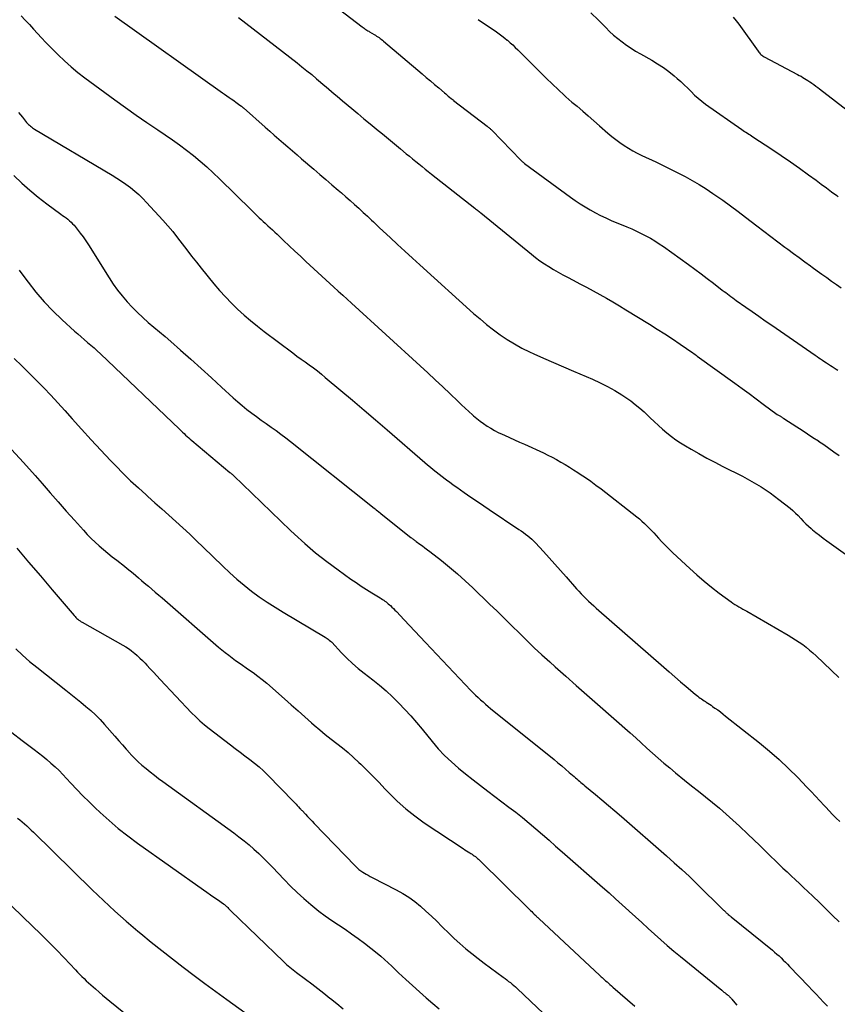
# Model space of a CAD drawing. Units: feet. Extents: x 1995000 to 2000003, y 595000 to 600000.
# Drawn here: x 1997039 to 1997157, y 595809 to 595951 of the extents above; entities that cross this region are included whole.
import ezdxf

# ---------------------------------------------------------------- set-up
doc = ezdxf.new("R2010")
doc.units = ezdxf.units.FT
doc.header["$LTSCALE"] = 100
doc.header["$MEASUREMENT"] = 0
doc.layers.add('CONTOUR INDEX', color=32, linetype='Continuous', lineweight=25)
doc.layers.add('CONTOUR INTERMEDIATE', color=40, linetype='Continuous', lineweight=15)

msp = doc.modelspace()

# ---------------------------------------------------------------- linework, layer by layer
at = {"layer": 'CONTOUR INDEX', "lineweight": 25, "flags": 128}
for points, elevation in [([(1997070.48, 595951.37), (1997078.91, 595944.83), (1997079.62, 595944.28), (1997080.33, 595943.72), (1997081.02, 595943.15), (1997081.71, 595942.57), (1997082.29, 595942.09), (1997082.69, 595941.75), (1997083.09, 595941.41), (1997083.48, 595941.07), (1997083.88, 595940.73), (1997084.27, 595940.39), (1997084.67, 595940.05), (1997085.07, 595939.71), (1997085.47, 595939.38), (1997086.79, 595938.28), (1997087.66, 595937.54), (1997088.54, 595936.81), (1997089.43, 595936.08), (1997090.31, 595935.35), (1997090.34, 595935.32), (1997091.2, 595934.61), (1997092.07, 595933.89), (1997092.94, 595933.17), (1997093.8, 595932.46), (1997094.63, 595931.77), (1997095.08, 595931.4), (1997095.54, 595931.03), (1997095.99, 595930.66), (1997096.44, 595930.29), (1997096.9, 595929.93), (1997097.36, 595929.56), (1997097.81, 595929.2), (1997098.27, 595928.84), (1997104.5, 595923.94), (1997104.62, 595923.85), (1997104.89, 595923.63), (1997105, 595923.54), (1997105.12, 595923.44), (1997105.24, 595923.34), (1997105.35, 595923.24), (1997112.65, 595917.31), (1997113.26, 595916.83), (1997113.88, 595916.37), (1997114.52, 595915.94), (1997115.17, 595915.52), (1997115.83, 595915.12), (1997116.5, 595914.73), (1997117.17, 595914.35), (1997117.86, 595913.99), (1997118.68, 595913.56), (1997119.64, 595913.06), (1997120.59, 595912.55), (1997121.55, 595912.03), (1997122.5, 595911.51), (1997123.44, 595910.97), (1997124.38, 595910.43), (1997125.31, 595909.88), (1997126.24, 595909.32), (1997129.64, 595907.22), (1997130.75, 595906.53), (1997131.86, 595905.82), (1997132.95, 595905.1), (1997134.04, 595904.37), (1997135.86, 595903.12), (1997136.03, 595903), (1997136.2, 595902.88), (1997136.37, 595902.76), (1997136.53, 595902.64), (1997141.94, 595898.73), (1997142.97, 595897.98), (1997143.99, 595897.24), (1997145.01, 595896.48), (1997146.02, 595895.73), (1997148.03, 595894.24), (1997148.14, 595894.17), (1997148.33, 595894.07), (1997148.41, 595894.03), (1997148.49, 595893.98), (1997148.56, 595893.93), (1997148.64, 595893.89), (1997148.74, 595893.82), (1997148.83, 595893.77), (1997148.91, 595893.72), (1997148.99, 595893.66), (1997150.87, 595892.46), (1997151.64, 595891.96), (1997152.41, 595891.46), (1997153.18, 595890.94), (1997153.95, 595890.43), (1997153.98, 595890.41), (1997154.73, 595889.9), (1997155.47, 595889.38), (1997156.2, 595888.85), (1997156.93, 595888.32)], 900), ([(1997038.92, 595915.02), (1997039.89, 595913.7), (1997040.2, 595913.27), (1997041.33, 595911.83), (1997042.52, 595910.45), (1997043.78, 595909.13), (1997045.1, 595907.86), (1997046.9, 595906.23), (1997047.36, 595905.82), (1997047.83, 595905.41), (1997048.29, 595905.01), (1997048.77, 595904.61), (1997049.24, 595904.21), (1997049.7, 595903.81), (1997050.16, 595903.39), (1997050.61, 595902.97), (1997061.99, 595892.1), (1997062.21, 595891.89), (1997062.43, 595891.69), (1997062.65, 595891.48), (1997062.87, 595891.28), (1997063.09, 595891.08), (1997063.32, 595890.88), (1997063.54, 595890.68), (1997063.77, 595890.49), (1997069.25, 595885.9), (1997069.31, 595885.85), (1997069.48, 595885.71), (1997069.57, 595885.64), (1997069.65, 595885.56), (1997069.73, 595885.49), (1997069.81, 595885.41), (1997072.42, 595882.89), (1997073.8, 595881.55), (1997075.19, 595880.21), (1997076.58, 595878.88), (1997077.97, 595877.55), (1997078.53, 595877.02), (1997080.04, 595875.65), (1997081.58, 595874.33), (1997083.18, 595873.07), (1997084.81, 595871.86), (1997086.67, 595870.55), (1997087.41, 595870.03), (1997088.16, 595869.53), (1997088.92, 595869.04), (1997089.68, 595868.56), (1997090.86, 595867.84), (1997091.04, 595867.73), (1997091.21, 595867.61), (1997091.39, 595867.5), (1997091.56, 595867.38), (1997091.73, 595867.25), (1997091.89, 595867.13), (1997092.05, 595866.99), (1997092.21, 595866.85), (1997092.35, 595866.72), (1997092.58, 595866.51), (1997092.8, 595866.3), (1997093.01, 595866.08), (1997093.23, 595865.86), (1997094.34, 595864.68), (1997095.11, 595863.87), (1997095.88, 595863.05), (1997096.65, 595862.24), (1997097.42, 595861.43), (1997103.95, 595854.52), (1997104.28, 595854.18), (1997104.62, 595853.84), (1997104.97, 595853.5), (1997105.32, 595853.17), (1997105.68, 595852.85), (1997106.04, 595852.53), (1997106.4, 595852.22), (1997106.78, 595851.91), (1997115.9, 595844.55), (1997116.46, 595844.09), (1997117.01, 595843.64), (1997117.56, 595843.18), (1997118.1, 595842.71), (1997118.8, 595842.11), (1997119, 595841.95), (1997119.19, 595841.78), (1997119.38, 595841.61), (1997119.57, 595841.45), (1997119.76, 595841.28), (1997119.95, 595841.11), (1997120.15, 595840.95), (1997120.34, 595840.79), (1997121.85, 595839.55), (1997122.79, 595838.76), (1997123.73, 595837.97), (1997124.67, 595837.17), (1997125.6, 595836.37), (1997132.11, 595830.71), (1997133.22, 595829.72), (1997134.32, 595828.73), (1997135.41, 595827.71), (1997136.47, 595826.67), (1997140.31, 595822.9), (1997140.39, 595822.82), (1997140.47, 595822.74), (1997140.55, 595822.67), (1997140.62, 595822.59), (1997140.7, 595822.52), (1997140.78, 595822.44), (1997140.86, 595822.37), (1997140.95, 595822.3), (1997140.99, 595822.27), (1997141.09, 595822.18), (1997141.19, 595822.09), (1997141.3, 595822.01), (1997141.4, 595821.92), (1997147.33, 595817.12), (1997147.65, 595816.85), (1997147.98, 595816.57), (1997148.29, 595816.29), (1997148.61, 595816), (1997148.91, 595815.7), (1997149.22, 595815.4), (1997149.52, 595815.1), (1997149.81, 595814.79), (1997152.53, 595811.94), (1997153.08, 595811.37), (1997153.62, 595810.79), (1997154.17, 595810.22), (1997154.71, 595809.64), (1997155.25, 595809.06)], 920), ([(1997037.88, 595848.46), (1997039.35, 595847.32), (1997041.06, 595846.03), (1997041.68, 595845.55), (1997042.3, 595845.06), (1997042.9, 595844.55), (1997043.49, 595844.04), (1997044.08, 595843.51), (1997044.65, 595842.97), (1997045.2, 595842.42), (1997045.74, 595841.85), (1997046.37, 595841.17), (1997047.22, 595840.26), (1997048.09, 595839.36), (1997048.97, 595838.48), (1997049.87, 595837.61), (1997050.58, 595836.94), (1997051.86, 595835.77), (1997053.17, 595834.64), (1997054.54, 595833.57), (1997055.93, 595832.54), (1997065.44, 595825.81), (1997065.94, 595825.46), (1997066.44, 595825.1), (1997066.94, 595824.75), (1997067.45, 595824.4), (1997068.32, 595823.8), (1997068.39, 595823.75), (1997068.45, 595823.7), (1997068.52, 595823.64), (1997068.58, 595823.59), (1997068.64, 595823.53), (1997068.71, 595823.47), (1997068.77, 595823.41), (1997068.83, 595823.35), (1997068.93, 595823.25), (1997069.04, 595823.13), (1997069.15, 595823.02), (1997069.26, 595822.91), (1997069.38, 595822.8), (1997076.96, 595815.48), (1997077.18, 595815.27), (1997077.41, 595815.07), (1997077.64, 595814.87), (1997077.87, 595814.67), (1997078.11, 595814.48), (1997078.35, 595814.29), (1997078.6, 595814.11), (1997078.84, 595813.92), (1997080.13, 595812.96), (1997081.02, 595812.29), (1997081.9, 595811.62), (1997082.78, 595810.93), (1997083.65, 595810.24), (1997083.74, 595810.17), (1997084.65, 595809.43), (1997085.56, 595808.7)], 940)]:
    msp.add_lwpolyline(points, dxfattribs=dict(at, elevation=elevation))
at = {"layer": 'CONTOUR INTERMEDIATE', "lineweight": 25, "flags": 128}
for points, elevation in [([(1997081.56, 595955.23), (1997088.3, 595950.03), (1997088.43, 595949.93), (1997088.56, 595949.84), (1997088.69, 595949.74), (1997088.82, 595949.65), (1997088.96, 595949.57), (1997089.09, 595949.48), (1997089.23, 595949.4), (1997089.36, 595949.32), (1997090.02, 595948.93), (1997090.19, 595948.82), (1997090.36, 595948.71), (1997090.54, 595948.6), (1997090.71, 595948.48), (1997090.87, 595948.36), (1997091.04, 595948.24), (1997091.2, 595948.11), (1997091.36, 595947.98), (1997096.9, 595943.26), (1997097.5, 595942.75), (1997098.1, 595942.24), (1997098.7, 595941.74), (1997099.3, 595941.23), (1997100.15, 595940.51), (1997100.32, 595940.37), (1997100.5, 595940.22), (1997100.67, 595940.07), (1997100.85, 595939.93), (1997101.12, 595939.71), (1997101.16, 595939.68), (1997101.2, 595939.64), (1997101.24, 595939.61), (1997101.29, 595939.57), (1997101.33, 595939.54), (1997101.37, 595939.51), (1997101.41, 595939.47), (1997101.45, 595939.44), (1997106.27, 595935.75), (1997106.35, 595935.68), (1997106.44, 595935.61), (1997106.53, 595935.54), (1997106.61, 595935.47), (1997106.7, 595935.39), (1997106.78, 595935.31), (1997106.86, 595935.24), (1997106.94, 595935.16), (1997111.11, 595930.86), (1997111.17, 595930.79), (1997111.24, 595930.73), (1997111.3, 595930.67), (1997111.37, 595930.61), (1997111.44, 595930.55), (1997111.52, 595930.49), (1997111.59, 595930.43), (1997111.66, 595930.38), (1997118.28, 595925.52), (1997118.97, 595925.03), (1997119.67, 595924.56), (1997120.39, 595924.11), (1997121.12, 595923.68), (1997121.86, 595923.27), (1997122.61, 595922.88), (1997123.37, 595922.52), (1997124.14, 595922.18), (1997126.39, 595921.24), (1997127.08, 595920.94), (1997127.76, 595920.63), (1997128.44, 595920.3), (1997129.11, 595919.96), (1997129.78, 595919.6), (1997130.42, 595919.22), (1997131.06, 595918.82), (1997131.68, 595918.39), (1997135.26, 595915.81), (1997136.17, 595915.15), (1997137.07, 595914.49), (1997137.97, 595913.82), (1997138.85, 595913.13), (1997140.13, 595912.14), (1997140.38, 595911.95), (1997140.63, 595911.77), (1997140.87, 595911.58), (1997141.12, 595911.39), (1997141.37, 595911.2), (1997141.62, 595911.02), (1997141.88, 595910.84), (1997142.13, 595910.66), (1997143.49, 595909.7), (1997144.43, 595909.04), (1997145.37, 595908.38), (1997146.31, 595907.73), (1997147.26, 595907.08), (1997153.5, 595902.77), (1997153.76, 595902.59), (1997154.02, 595902.41), (1997154.28, 595902.23), (1997154.53, 595902.06), (1997155.02, 595901.72), (1997155.13, 595901.65), (1997155.69, 595901.3), (1997155.96, 595901.13), (1997156.23, 595900.95), (1997156.5, 595900.78), (1997156.76, 595900.61)], 896), ([(1997039.19, 595951.61), (1997039.78, 595950.98), (1997040.38, 595950.35), (1997040.97, 595949.71), (1997041.55, 595949.07), (1997042.14, 595948.43), (1997042.73, 595947.8), (1997043.33, 595947.18), (1997043.94, 595946.56), (1997044.51, 595946), (1997045.43, 595945.12), (1997046.38, 595944.28), (1997047.36, 595943.47), (1997048.36, 595942.7), (1997052.66, 595939.52), (1997054.2, 595938.41), (1997055.74, 595937.32), (1997057.31, 595936.25), (1997058.88, 595935.19), (1997059.94, 595934.5), (1997060.98, 595933.79), (1997062.01, 595933.06), (1997063.02, 595932.3), (1997064.01, 595931.52), (1997064.98, 595930.7), (1997065.93, 595929.87), (1997066.86, 595929.02), (1997067.77, 595928.14), (1997072.36, 595923.62), (1997072.63, 595923.35), (1997072.91, 595923.08), (1997073.19, 595922.81), (1997073.48, 595922.55), (1997073.76, 595922.29), (1997074.04, 595922.03), (1997074.33, 595921.77), (1997074.61, 595921.5), (1997074.71, 595921.41), (1997075.05, 595921.11), (1997075.38, 595920.8), (1997075.71, 595920.49), (1997076.04, 595920.18), (1997076.98, 595919.27), (1997077.78, 595918.51), (1997078.58, 595917.75), (1997079.39, 595917), (1997080.2, 595916.25), (1997084.21, 595912.58), (1997084.84, 595912), (1997085.48, 595911.42), (1997086.11, 595910.84), (1997086.75, 595910.26), (1997096.64, 595901.22), (1997097.73, 595900.22), (1997098.81, 595899.22), (1997099.89, 595898.2), (1997100.96, 595897.19), (1997102.05, 595896.14), (1997102.58, 595895.64), (1997103.1, 595895.15), (1997103.63, 595894.67), (1997104.17, 595894.2), (1997104.32, 595894.06), (1997104.79, 595893.66), (1997105.27, 595893.28), (1997105.77, 595892.92), (1997106.27, 595892.57), (1997106.79, 595892.25), (1997107.33, 595891.94), (1997107.87, 595891.66), (1997108.43, 595891.4), (1997108.76, 595891.25), (1997109.48, 595890.92), (1997110.21, 595890.6), (1997110.94, 595890.27), (1997111.66, 595889.94), (1997114.37, 595888.71), (1997115.02, 595888.4), (1997115.65, 595888.08), (1997116.28, 595887.74), (1997116.9, 595887.39), (1997117.51, 595887.03), (1997118.12, 595886.66), (1997118.72, 595886.28), (1997119.32, 595885.89), (1997119.67, 595885.66), (1997120.44, 595885.15), (1997121.2, 595884.62), (1997121.94, 595884.07), (1997122.68, 595883.51), (1997127.81, 595879.51), (1997128.19, 595879.21), (1997128.55, 595878.89), (1997128.91, 595878.56), (1997129.26, 595878.22), (1997129.59, 595877.88), (1997129.93, 595877.53), (1997130.26, 595877.18), (1997130.59, 595876.82), (1997130.94, 595876.44), (1997131.44, 595875.9), (1997131.96, 595875.37), (1997132.49, 595874.85), (1997133.02, 595874.34), (1997135.44, 595872.06), (1997136.47, 595871.14), (1997137.51, 595870.23), (1997138.59, 595869.37), (1997139.68, 595868.53), (1997141.38, 595867.28), (1997141.65, 595867.08), (1997141.92, 595866.9), (1997142.2, 595866.72), (1997142.49, 595866.56), (1997142.78, 595866.39), (1997143.06, 595866.23), (1997143.35, 595866.06), (1997143.64, 595865.9), (1997149.59, 595862.48), (1997150.13, 595862.15), (1997150.66, 595861.82), (1997151.18, 595861.47), (1997151.7, 595861.11), (1997152.2, 595860.73), (1997152.68, 595860.33), (1997153.16, 595859.92), (1997153.62, 595859.5), (1997156.88, 595856.37)], 908), ([(1997052.69, 595951.55), (1997068.18, 595940.55), (1997068.49, 595940.32), (1997068.81, 595940.1), (1997069.13, 595939.88), (1997069.45, 595939.65), (1997069.66, 595939.51), (1997069.87, 595939.36), (1997070.08, 595939.21), (1997070.29, 595939.06), (1997070.5, 595938.9), (1997070.81, 595938.67), (1997070.86, 595938.63), (1997070.91, 595938.59), (1997070.95, 595938.55), (1997071, 595938.51), (1997071.05, 595938.47), (1997071.1, 595938.43), (1997071.15, 595938.39), (1997071.19, 595938.35), (1997074.34, 595935.58), (1997074.99, 595935.01), (1997075.64, 595934.44), (1997076.3, 595933.88), (1997076.95, 595933.31), (1997077.6, 595932.74), (1997078.26, 595932.18), (1997078.92, 595931.61), (1997079.57, 595931.05), (1997081.31, 595929.55), (1997082.19, 595928.8), (1997083.07, 595928.04), (1997083.94, 595927.29), (1997084.82, 595926.54), (1997085.31, 595926.12), (1997085.94, 595925.58), (1997086.57, 595925.03), (1997087.19, 595924.47), (1997087.81, 595923.91), (1997088.44, 595923.33), (1997088.74, 595923.06), (1997089.03, 595922.78), (1997089.32, 595922.5), (1997089.61, 595922.22), (1997089.9, 595921.95), (1997090.19, 595921.67), (1997090.48, 595921.39), (1997090.77, 595921.12), (1997092.31, 595919.69), (1997093.38, 595918.71), (1997094.45, 595917.73), (1997095.52, 595916.75), (1997096.6, 595915.78), (1997104.33, 595908.79), (1997105.26, 595907.99), (1997106.2, 595907.2), (1997107.17, 595906.44), (1997108.15, 595905.71), (1997109.17, 595905.03), (1997110.21, 595904.38), (1997111.28, 595903.8), (1997112.38, 595903.26), (1997112.99, 595902.98), (1997114.41, 595902.34), (1997115.83, 595901.7), (1997117.26, 595901.08), (1997118.7, 595900.47), (1997121.46, 595899.31), (1997122.54, 595898.81), (1997123.61, 595898.28), (1997124.64, 595897.69), (1997125.66, 595897.06), (1997126.26, 595896.66), (1997126.94, 595896.19), (1997127.6, 595895.69), (1997128.24, 595895.15), (1997128.86, 595894.6), (1997129.73, 595893.77), (1997130.33, 595893.21), (1997130.93, 595892.66), (1997131.54, 595892.12), (1997132.15, 595891.58), (1997132.79, 595891.07), (1997133.44, 595890.58), (1997134.12, 595890.14), (1997134.81, 595889.71), (1997135.64, 595889.23), (1997136.77, 595888.6), (1997137.91, 595887.97), (1997139.05, 595887.37), (1997140.21, 595886.77), (1997143.02, 595885.35), (1997144.39, 595884.61), (1997145.72, 595883.81), (1997147.01, 595882.94), (1997148.26, 595882.01), (1997149.88, 595880.74), (1997150.29, 595880.4), (1997150.68, 595880.05), (1997151.05, 595879.67), (1997151.41, 595879.28), (1997151.77, 595878.89), (1997152.14, 595878.51), (1997152.52, 595878.15), (1997152.92, 595877.81), (1997153.1, 595877.65), (1997153.6, 595877.24), (1997154.11, 595876.84), (1997154.63, 595876.45), (1997155.15, 595876.07), (1997157.88, 595874.12)], 904), ([(1997121.21, 595952.05), (1997122.3, 595950.98), (1997123.34, 595949.92), (1997123.9, 595949.37), (1997124.48, 595948.84), (1997125.08, 595948.34), (1997125.7, 595947.85), (1997126.34, 595947.39), (1997126.99, 595946.95), (1997127.65, 595946.54), (1997128.33, 595946.14), (1997129.98, 595945.23), (1997130.82, 595944.73), (1997131.64, 595944.19), (1997132.43, 595943.61), (1997133.19, 595942.99), (1997133.63, 595942.61), (1997134.14, 595942.15), (1997134.65, 595941.68), (1997135.15, 595941.2), (1997135.64, 595940.71), (1997136.13, 595940.22), (1997136.64, 595939.76), (1997137.18, 595939.33), (1997137.73, 595938.91), (1997142.94, 595935.24), (1997143.14, 595935.1), (1997143.33, 595934.97), (1997143.53, 595934.85), (1997143.74, 595934.72), (1997143.94, 595934.6), (1997144.14, 595934.47), (1997144.34, 595934.35), (1997144.54, 595934.22), (1997147.27, 595932.41), (1997148.6, 595931.52), (1997149.93, 595930.62), (1997151.23, 595929.69), (1997152.53, 595928.75), (1997153.62, 595927.96), (1997154.36, 595927.41), (1997155.11, 595926.85), (1997155.85, 595926.3), (1997156.6, 595925.74), (1997156.81, 595925.58)], 888), ([(1997141.71, 595951.41), (1997142.12, 595950.92), (1997142.52, 595950.41), (1997145.3, 595946.51), (1997145.39, 595946.39), (1997145.49, 595946.28), (1997145.58, 595946.17), (1997145.69, 595946.07), (1997145.8, 595945.97), (1997145.91, 595945.88), (1997146.03, 595945.8), (1997146.16, 595945.73), (1997150.95, 595943.19), (1997151.21, 595943.05), (1997151.46, 595942.91), (1997151.72, 595942.76), (1997151.97, 595942.61), (1997152.22, 595942.45), (1997152.46, 595942.3), (1997152.71, 595942.13), (1997152.95, 595941.97), (1997153.03, 595941.91), (1997153.31, 595941.71), (1997153.59, 595941.51), (1997153.86, 595941.3), (1997154.14, 595941.09), (1997161.04, 595935.78)], 884), ([(1997105, 595951.11), (1997107.63, 595949.29), (1997108.03, 595949.01), (1997108.41, 595948.72), (1997108.8, 595948.42), (1997109.17, 595948.11), (1997109.2, 595948.09), (1997109.58, 595947.75), (1997109.96, 595947.42), (1997110.33, 595947.07), (1997110.69, 595946.72), (1997115.03, 595942.42), (1997115.45, 595942), (1997115.87, 595941.59), (1997116.3, 595941.19), (1997116.73, 595940.78), (1997117.16, 595940.38), (1997117.6, 595939.98), (1997118.04, 595939.59), (1997118.49, 595939.21), (1997119.22, 595938.59), (1997120.03, 595937.9), (1997120.84, 595937.2), (1997121.64, 595936.5), (1997122.45, 595935.8), (1997123.66, 595934.74), (1997124.22, 595934.27), (1997124.8, 595933.81), (1997125.39, 595933.37), (1997125.99, 595932.95), (1997126.61, 595932.55), (1997127.24, 595932.17), (1997127.89, 595931.83), (1997128.55, 595931.5), (1997130.55, 595930.58), (1997131.61, 595930.08), (1997132.67, 595929.56), (1997133.72, 595929.04), (1997134.76, 595928.49), (1997135.78, 595927.93), (1997136.8, 595927.34), (1997137.79, 595926.71), (1997138.76, 595926.06), (1997139.07, 595925.85), (1997140.19, 595925.07), (1997141.29, 595924.28), (1997142.39, 595923.47), (1997143.47, 595922.65), (1997145.11, 595921.39), (1997146.12, 595920.62), (1997147.12, 595919.86), (1997148.13, 595919.09), (1997149.14, 595918.33), (1997149.55, 595918.02), (1997150.36, 595917.41), (1997151.17, 595916.81), (1997151.99, 595916.21), (1997152.81, 595915.61), (1997153.07, 595915.43), (1997153.76, 595914.93), (1997154.46, 595914.43), (1997155.15, 595913.93), (1997155.85, 595913.44), (1997156.55, 595912.94), (1997157.24, 595912.45)], 892), ([(1997038.8, 595937.7), (1997039.09, 595937.36), (1997039.37, 595937.01), (1997039.66, 595936.67), (1997039.99, 595936.27), (1997040.12, 595936.13), (1997040.24, 595935.99), (1997040.38, 595935.86), (1997040.52, 595935.73), (1997040.67, 595935.62), (1997040.82, 595935.5), (1997040.98, 595935.4), (1997041.14, 595935.3), (1997052.3, 595928.68), (1997052.98, 595928.27), (1997053.64, 595927.83), (1997054.29, 595927.38), (1997054.93, 595926.9), (1997055.54, 595926.4), (1997056.14, 595925.88), (1997056.71, 595925.33), (1997057.26, 595924.76), (1997059.57, 595922.22), (1997060.3, 595921.39), (1997061.02, 595920.55), (1997061.71, 595919.68), (1997062.39, 595918.8), (1997063.06, 595917.92), (1997063.73, 595917.04), (1997064.42, 595916.16), (1997065.11, 595915.3), (1997066.94, 595913.05), (1997067.75, 595912.09), (1997068.59, 595911.16), (1997069.46, 595910.27), (1997070.35, 595909.39), (1997071.28, 595908.55), (1997072.23, 595907.74), (1997073.2, 595906.95), (1997074.19, 595906.18), (1997078.32, 595903.09), (1997078.9, 595902.65), (1997079.49, 595902.22), (1997080.08, 595901.79), (1997080.67, 595901.37), (1997081.26, 595900.94), (1997081.84, 595900.5), (1997082.41, 595900.05), (1997082.97, 595899.58), (1997085.21, 595897.7), (1997086.88, 595896.29), (1997088.55, 595894.87), (1997090.21, 595893.45), (1997091.87, 595892.02), (1997097.31, 595887.32), (1997097.71, 595886.98), (1997098.12, 595886.64), (1997098.53, 595886.3), (1997098.95, 595885.96), (1997099.36, 595885.63), (1997099.78, 595885.31), (1997100.21, 595884.98), (1997100.64, 595884.67), (1997100.84, 595884.52), (1997101.37, 595884.13), (1997101.91, 595883.75), (1997102.45, 595883.37), (1997102.99, 595883), (1997103.45, 595882.68), (1997104.23, 595882.15), (1997105.01, 595881.62), (1997105.79, 595881.09), (1997106.57, 595880.57), (1997110.86, 595877.69), (1997111.18, 595877.47), (1997111.49, 595877.25), (1997111.8, 595877.03), (1997112.11, 595876.79), (1997112.41, 595876.55), (1997112.7, 595876.3), (1997112.97, 595876.03), (1997113.24, 595875.75), (1997114.37, 595874.51), (1997115.2, 595873.61), (1997116.02, 595872.7), (1997116.83, 595871.78), (1997117.64, 595870.86), (1997119.13, 595869.16), (1997119.47, 595868.79), (1997119.81, 595868.43), (1997120.16, 595868.07), (1997120.51, 595867.72), (1997120.88, 595867.37), (1997121.24, 595867.03), (1997121.61, 595866.69), (1997121.99, 595866.36), (1997131.69, 595857.87), (1997132.5, 595857.17), (1997133.31, 595856.47), (1997134.12, 595855.77), (1997134.94, 595855.07), (1997136.22, 595853.99), (1997136.4, 595853.84), (1997136.58, 595853.69), (1997136.77, 595853.56), (1997136.96, 595853.42), (1997137.15, 595853.29), (1997137.34, 595853.15), (1997137.53, 595853.03), (1997137.72, 595852.9), (1997137.8, 595852.84), (1997138.04, 595852.69), (1997138.27, 595852.53), (1997138.5, 595852.37), (1997138.73, 595852.21), (1997139.06, 595851.98), (1997139.46, 595851.7), (1997139.85, 595851.41), (1997140.23, 595851.12), (1997140.61, 595850.82), (1997145.5, 595846.95), (1997146.93, 595845.77), (1997148.33, 595844.56), (1997149.67, 595843.28), (1997150.98, 595841.98), (1997152.31, 595840.6), (1997152.93, 595839.95), (1997153.55, 595839.29), (1997154.16, 595838.63), (1997154.77, 595837.96), (1997155.02, 595837.69), (1997155.51, 595837.16), (1997156.01, 595836.65), (1997156.53, 595836.15), (1997157.05, 595835.66)], 912), ([(1997038.16, 595928.62), (1997039.29, 595927.55), (1997040.46, 595926.51), (1997041.66, 595925.52), (1997042.9, 595924.57), (1997044.91, 595923.09), (1997045.16, 595922.9), (1997045.41, 595922.71), (1997045.66, 595922.52), (1997045.91, 595922.33), (1997046.15, 595922.13), (1997046.38, 595921.92), (1997046.6, 595921.7), (1997046.81, 595921.47), (1997047.28, 595920.89), (1997047.71, 595920.35), (1997048.12, 595919.8), (1997048.51, 595919.24), (1997048.89, 595918.67), (1997051.87, 595913.9), (1997052.46, 595913), (1997053.08, 595912.13), (1997053.75, 595911.29), (1997054.44, 595910.46), (1997054.46, 595910.44), (1997055.18, 595909.66), (1997055.93, 595908.91), (1997056.7, 595908.19), (1997057.5, 595907.49), (1997058.32, 595906.81), (1997059.13, 595906.13), (1997059.93, 595905.44), (1997060.73, 595904.74), (1997062.13, 595903.51), (1997063.62, 595902.2), (1997065.1, 595900.87), (1997066.58, 595899.53), (1997068.05, 595898.19), (1997069.72, 595896.65), (1997070.37, 595896.07), (1997071.02, 595895.51), (1997071.69, 595894.97), (1997072.38, 595894.44), (1997073.07, 595893.93), (1997073.77, 595893.42), (1997074.47, 595892.92), (1997075.18, 595892.42), (1997075.89, 595891.92), (1997076.59, 595891.41), (1997077.28, 595890.89), (1997077.97, 595890.36), (1997090, 595880.77), (1997090.16, 595880.64), (1997090.32, 595880.51), (1997090.48, 595880.38), (1997090.64, 595880.25), (1997090.96, 595879.99), (1997091, 595879.95), (1997095.27, 595876.55), (1997095.37, 595876.47), (1997095.46, 595876.4), (1997095.56, 595876.33), (1997095.66, 595876.25), (1997095.75, 595876.18), (1997095.85, 595876.11), (1997095.95, 595876.03), (1997096.05, 595875.96), (1997096.59, 595875.58), (1997096.96, 595875.32), (1997097.32, 595875.05), (1997097.69, 595874.77), (1997098.04, 595874.5), (1997099.69, 595873.21), (1997100.86, 595872.27), (1997102, 595871.31), (1997103.11, 595870.31), (1997104.21, 595869.28), (1997106.62, 595866.95), (1997107.7, 595865.9), (1997108.77, 595864.85), (1997109.84, 595863.8), (1997110.91, 595862.74), (1997111.98, 595861.68), (1997113.06, 595860.64), (1997114.17, 595859.62), (1997115.28, 595858.61), (1997116.07, 595857.92), (1997117.59, 595856.57), (1997119.11, 595855.23), (1997120.63, 595853.89), (1997122.15, 595852.54), (1997126.84, 595848.4), (1997127.66, 595847.67), (1997128.47, 595846.95), (1997129.28, 595846.22), (1997130.1, 595845.49), (1997130.91, 595844.77), (1997131.73, 595844.05), (1997132.57, 595843.35), (1997133.41, 595842.66), (1997134.7, 595841.61), (1997135.7, 595840.8), (1997136.71, 595839.99), (1997137.71, 595839.18), (1997138.72, 595838.37), (1997139.72, 595837.55), (1997140.7, 595836.71), (1997141.66, 595835.85), (1997142.61, 595834.98), (1997143.82, 595833.83), (1997144.67, 595833.02), (1997145.51, 595832.21), (1997146.35, 595831.39), (1997147.18, 595830.57), (1997147.68, 595830.08), (1997148.27, 595829.51), (1997148.85, 595828.94), (1997149.45, 595828.38), (1997150.04, 595827.82), (1997150.64, 595827.26), (1997151.24, 595826.7), (1997151.83, 595826.14), (1997152.42, 595825.58), (1997153.16, 595824.89), (1997154.11, 595823.97), (1997155.06, 595823.05), (1997156, 595822.12), (1997156.94, 595821.19)], 916), ([(1997038.21, 595902.27), (1997039.28, 595901.23), (1997040.34, 595900.19), (1997041.4, 595899.14), (1997042.44, 595898.08), (1997043.47, 595897), (1997044.48, 595895.91), (1997045.47, 595894.81), (1997046.52, 595893.63), (1997047.89, 595892.11), (1997049.27, 595890.6), (1997050.67, 595889.1), (1997052.08, 595887.61), (1997052.81, 595886.85), (1997053.88, 595885.76), (1997054.96, 595884.7), (1997056.07, 595883.67), (1997057.2, 595882.66), (1997057.44, 595882.44), (1997058.46, 595881.54), (1997059.47, 595880.65), (1997060.48, 595879.74), (1997061.48, 595878.84), (1997062.48, 595877.92), (1997063.47, 595877), (1997064.45, 595876.07), (1997065.42, 595875.13), (1997068.22, 595872.39), (1997069.22, 595871.45), (1997070.24, 595870.54), (1997071.29, 595869.66), (1997072.37, 595868.82), (1997073.48, 595868.01), (1997074.6, 595867.23), (1997075.75, 595866.48), (1997076.92, 595865.76), (1997082.94, 595862.17), (1997083.09, 595862.07), (1997083.24, 595861.97), (1997083.39, 595861.87), (1997083.54, 595861.76), (1997083.73, 595861.61), (1997083.77, 595861.57), (1997083.82, 595861.53), (1997083.86, 595861.49), (1997083.91, 595861.45), (1997085.33, 595859.93), (1997086.1, 595859.14), (1997086.89, 595858.39), (1997087.73, 595857.67), (1997088.58, 595856.98), (1997089.82, 595856.04), (1997090.8, 595855.26), (1997091.75, 595854.44), (1997092.67, 595853.59), (1997093.56, 595852.7), (1997094.42, 595851.77), (1997095.27, 595850.84), (1997096.09, 595849.89), (1997096.9, 595848.92), (1997098.36, 595847.14), (1997099.24, 595846.13), (1997100.15, 595845.15), (1997101.13, 595844.23), (1997102.14, 595843.34), (1997103.18, 595842.49), (1997104.24, 595841.65), (1997105.3, 595840.83), (1997106.37, 595840.01), (1997109.4, 595837.73), (1997110.4, 595836.97), (1997111.38, 595836.2), (1997112.34, 595835.4), (1997113.3, 595834.59), (1997114.25, 595833.77), (1997115.19, 595832.95), (1997116.13, 595832.12), (1997117.08, 595831.3), (1997122.87, 595826.21), (1997123.82, 595825.36), (1997124.77, 595824.52), (1997125.72, 595823.66), (1997126.65, 595822.81), (1997126.71, 595822.75), (1997127.62, 595821.92), (1997128.53, 595821.09), (1997129.44, 595820.26), (1997130.35, 595819.43), (1997131.27, 595818.61), (1997132.2, 595817.8), (1997133.14, 595817), (1997134.09, 595816.21), (1997140.05, 595811.36), (1997140.21, 595811.23), (1997140.37, 595811.1), (1997140.53, 595810.97), (1997140.69, 595810.85), (1997140.83, 595810.74), (1997140.92, 595810.66), (1997141, 595810.59), (1997141.09, 595810.51), (1997141.17, 595810.43), (1997141.25, 595810.35), (1997141.33, 595810.26), (1997141.41, 595810.17), (1997141.48, 595810.08), (1997141.91, 595809.55), (1997142.2, 595809.19)], 924), ([(1997037.8, 595889.17), (1997039.53, 595887.33), (1997041.21, 595885.45), (1997042.21, 595884.31), (1997043.37, 595882.98), (1997044.54, 595881.65), (1997045.7, 595880.32), (1997046.87, 595879), (1997048.15, 595877.56), (1997048.7, 595876.97), (1997049.26, 595876.39), (1997049.85, 595875.84), (1997050.45, 595875.31), (1997051.07, 595874.79), (1997051.69, 595874.27), (1997052.32, 595873.76), (1997052.96, 595873.26), (1997054.07, 595872.39), (1997054.48, 595872.06), (1997054.9, 595871.73), (1997055.3, 595871.39), (1997055.71, 595871.05), (1997056.11, 595870.7), (1997056.52, 595870.36), (1997056.92, 595870.02), (1997057.33, 595869.68), (1997057.52, 595869.52), (1997058.02, 595869.1), (1997058.51, 595868.67), (1997059.01, 595868.25), (1997059.51, 595867.82), (1997067.62, 595860.76), (1997068.1, 595860.36), (1997068.58, 595859.97), (1997069.07, 595859.58), (1997069.56, 595859.21), (1997070.06, 595858.84), (1997070.57, 595858.48), (1997071.08, 595858.13), (1997071.59, 595857.78), (1997071.93, 595857.55), (1997072.6, 595857.08), (1997073.27, 595856.59), (1997073.91, 595856.07), (1997074.54, 595855.54), (1997077.1, 595853.31), (1997078.08, 595852.45), (1997079.06, 595851.58), (1997080.03, 595850.72), (1997081, 595849.85), (1997081.39, 595849.51), (1997082.18, 595848.82), (1997082.98, 595848.15), (1997083.8, 595847.5), (1997084.63, 595846.87), (1997085.46, 595846.23), (1997086.27, 595845.57), (1997087.05, 595844.88), (1997087.81, 595844.16), (1997088.09, 595843.89), (1997088.97, 595843.02), (1997089.85, 595842.14), (1997090.71, 595841.25), (1997091.57, 595840.35), (1997092.15, 595839.74), (1997093.34, 595838.57), (1997094.56, 595837.46), (1997095.86, 595836.44), (1997097.21, 595835.47), (1997102.81, 595831.74), (1997103.05, 595831.58), (1997103.29, 595831.42), (1997103.54, 595831.27), (1997103.78, 595831.12), (1997103.94, 595831.03), (1997104.11, 595830.93), (1997104.27, 595830.82), (1997104.43, 595830.71), (1997104.58, 595830.59), (1997104.73, 595830.46), (1997104.88, 595830.34), (1997105.03, 595830.21), (1997105.17, 595830.07), (1997112.34, 595823.01), (1997112.52, 595822.84), (1997112.69, 595822.67), (1997112.86, 595822.5), (1997113.03, 595822.33), (1997113.27, 595822.1), (1997113.32, 595822.05), (1997113.38, 595821.99), (1997113.43, 595821.94), (1997113.49, 595821.89), (1997113.55, 595821.83), (1997113.6, 595821.78), (1997113.66, 595821.72), (1997113.72, 595821.67), (1997122.51, 595813.47), (1997122.61, 595813.37), (1997122.71, 595813.28), (1997122.82, 595813.19), (1997122.92, 595813.1), (1997123.02, 595813.01), (1997123.12, 595812.92), (1997123.22, 595812.83), (1997123.33, 595812.73), (1997123.54, 595812.55), (1997123.74, 595812.37), (1997123.95, 595812.18), (1997124.16, 595812), (1997124.37, 595811.82), (1997127.54, 595809.05)], 928), ([(1997038.58, 595875.01), (1997040.28, 595873), (1997041.97, 595870.99), (1997043.67, 595868.99), (1997046.82, 595865.28), (1997046.95, 595865.14), (1997047.08, 595865), (1997047.22, 595864.87), (1997047.36, 595864.75), (1997047.51, 595864.63), (1997047.67, 595864.52), (1997047.83, 595864.41), (1997047.99, 595864.32), (1997053.85, 595861.03), (1997054.25, 595860.79), (1997054.64, 595860.53), (1997055.02, 595860.26), (1997055.39, 595859.97), (1997055.5, 595859.89), (1997055.9, 595859.54), (1997056.3, 595859.18), (1997056.68, 595858.8), (1997057.04, 595858.42), (1997057.27, 595858.16), (1997057.75, 595857.64), (1997058.23, 595857.12), (1997058.71, 595856.6), (1997059.2, 595856.09), (1997063.72, 595851.31), (1997064.32, 595850.71), (1997064.94, 595850.12), (1997065.58, 595849.57), (1997066.25, 595849.04), (1997069.33, 595846.67), (1997070.01, 595846.14), (1997070.71, 595845.62), (1997071.4, 595845.1), (1997072.1, 595844.59), (1997072.78, 595844.06), (1997073.45, 595843.51), (1997074.08, 595842.93), (1997074.7, 595842.33), (1997078.41, 595838.52), (1997078.59, 595838.34), (1997078.77, 595838.15), (1997078.95, 595837.95), (1997079.13, 595837.76), (1997079.33, 595837.54), (1997079.41, 595837.46), (1997079.48, 595837.37), (1997079.56, 595837.29), (1997079.64, 595837.21), (1997080.12, 595836.7), (1997080.44, 595836.37), (1997080.76, 595836.04), (1997081.08, 595835.7), (1997081.4, 595835.37), (1997087.29, 595829.26), (1997087.42, 595829.14), (1997087.54, 595829.01), (1997087.67, 595828.89), (1997087.8, 595828.76), (1997087.93, 595828.65), (1997088.07, 595828.54), (1997088.22, 595828.44), (1997088.37, 595828.34), (1997088.6, 595828.2), (1997088.88, 595828.05), (1997089.15, 595827.9), (1997089.43, 595827.75), (1997089.71, 595827.6), (1997093.19, 595825.82), (1997094.12, 595825.3), (1997095.01, 595824.74), (1997095.86, 595824.12), (1997096.68, 595823.45), (1997097.47, 595822.74), (1997098.25, 595822.02), (1997099.01, 595821.28), (1997099.77, 595820.53), (1997099.89, 595820.4), (1997100.69, 595819.6), (1997101.51, 595818.83), (1997102.35, 595818.08), (1997103.2, 595817.34), (1997104.07, 595816.63), (1997104.96, 595815.93), (1997105.85, 595815.24), (1997106.75, 595814.57), (1997108.6, 595813.22), (1997108.86, 595813.03), (1997109.11, 595812.84), (1997109.37, 595812.64), (1997109.62, 595812.45), (1997109.87, 595812.25), (1997110.11, 595812.05), (1997110.35, 595811.84), (1997110.58, 595811.62), (1997116.32, 595806.18)], 932), ([(1997038.44, 595860.49), (1997039.41, 595859.57), (1997040.42, 595858.69), (1997041.45, 595857.84), (1997045.62, 595854.56), (1997046.36, 595853.98), (1997047.08, 595853.4), (1997047.81, 595852.81), (1997048.53, 595852.22), (1997049.24, 595851.61), (1997049.92, 595850.98), (1997050.57, 595850.31), (1997051.2, 595849.62), (1997052.69, 595847.91), (1997053.24, 595847.28), (1997053.78, 595846.67), (1997054.33, 595846.05), (1997054.87, 595845.44), (1997054.95, 595845.35), (1997055.48, 595844.79), (1997056.02, 595844.26), (1997056.58, 595843.75), (1997057.17, 595843.26), (1997057.76, 595842.78), (1997058.37, 595842.32), (1997058.98, 595841.86), (1997059.59, 595841.4), (1997069.81, 595834.01), (1997070.55, 595833.45), (1997071.29, 595832.87), (1997072, 595832.28), (1997072.7, 595831.66), (1997073.39, 595831.03), (1997074.06, 595830.39), (1997074.72, 595829.73), (1997075.37, 595829.06), (1997077.04, 595827.3), (1997077.97, 595826.36), (1997078.91, 595825.43), (1997079.89, 595824.55), (1997080.89, 595823.68), (1997081.17, 595823.45), (1997082.06, 595822.74), (1997082.97, 595822.05), (1997083.91, 595821.4), (1997084.86, 595820.77), (1997085.82, 595820.15), (1997086.77, 595819.5), (1997087.69, 595818.83), (1997088.6, 595818.14), (1997090.46, 595816.68), (1997090.99, 595816.24), (1997091.52, 595815.78), (1997092.03, 595815.31), (1997092.54, 595814.83), (1997093.03, 595814.34), (1997093.53, 595813.86), (1997094.04, 595813.38), (1997094.56, 595812.92), (1997097.52, 595810.26), (1997098.44, 595809.46), (1997099.37, 595808.69)], 936), ([(1997038.66, 595836.14), (1997039.01, 595835.87), (1997039.35, 595835.59), (1997039.69, 595835.3), (1997040.02, 595835.01), (1997040.34, 595834.71), (1997040.66, 595834.4), (1997040.98, 595834.1), (1997049.43, 595825.8), (1997051.03, 595824.27), (1997052.66, 595822.76), (1997054.32, 595821.3), (1997056.01, 595819.86), (1997056.42, 595819.52), (1997057.93, 595818.28), (1997059.45, 595817.06), (1997060.98, 595815.86), (1997062.52, 595814.67), (1997064.08, 595813.49), (1997065.64, 595812.33), (1997067.21, 595811.18), (1997068.79, 595810.04), (1997073.48, 595806.68)], 944), ([(1997034.93, 595826.23), (1997040.84, 595820.59), (1997042, 595819.47), (1997043.15, 595818.33), (1997044.28, 595817.18), (1997045.4, 595816.01), (1997047, 595814.31), (1997047.31, 595813.98), (1997047.62, 595813.67), (1997047.94, 595813.35), (1997048.25, 595813.04), (1997048.57, 595812.73), (1997048.9, 595812.43), (1997049.23, 595812.13), (1997049.56, 595811.84), (1997049.91, 595811.54), (1997050.42, 595811.1), (1997050.93, 595810.66), (1997051.45, 595810.23), (1997051.97, 595809.81), (1997059.31, 595803.86)], 948)]:
    msp.add_lwpolyline(points, dxfattribs=dict(at, elevation=elevation))

doc.saveas('drawing.dxf')
